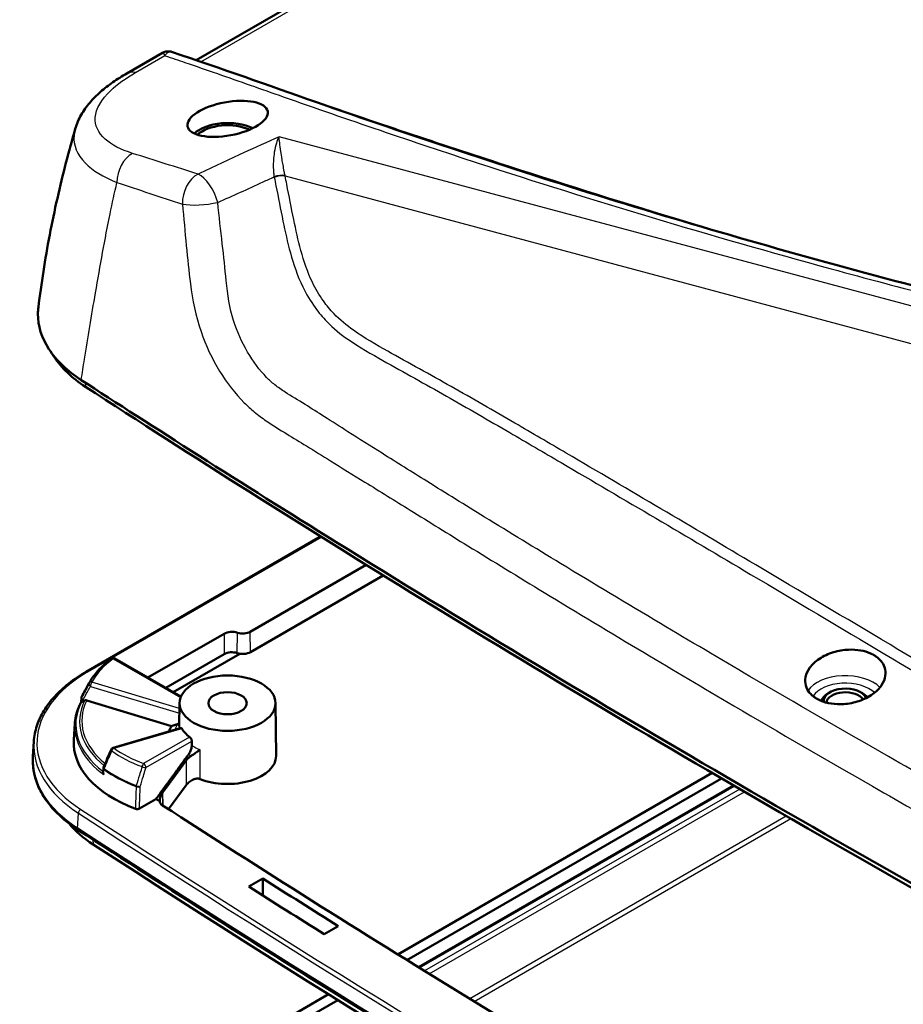
# Model space of a CAD drawing. Units: millimetres. Extents: x 2 to 1680, y 2 to 1186.
# Drawn here: x 949 to 1031, y 269 to 361 of the extents above; entities that cross this region are included whole.
import ezdxf

# ---------------------------------------------------------------- set-up
doc = ezdxf.new("R2010")
doc.units = ezdxf.units.MM
doc.header["$LTSCALE"] = 2
doc.layers.add('Sichtbar (ISO)', color=7, linetype='Continuous', lineweight=50)
doc.layers.add('Sichtbar schmal (ISO)', color=1, linetype='Continuous', lineweight=25)

msp = doc.modelspace()

# ---------------------------------------------------------------- linework, layer by layer
at = {"layer": 'Sichtbar (ISO)'}
for p, q in [((965.4950762, 356.7527046), (1085.2728559, 425.9064379)), ((962.3613353, 357.4325492), (959.0650925, 355.5294625)), ((977.0232434, 312.5626903), (955.2952964, 300.0180542)), ((970.5058378, 303.7255935), (981.2542742, 309.9312061)), ((982.8381987, 308.9513546), (970.5200307, 301.839457)), ((961.0218387, 299.4747489), (968.0758713, 303.5473965)), ((968.0900642, 301.6612601), (962.6623772, 298.5275835)), ((969.5261322, 301.6946078), (963.3515312, 298.1297003)), ((957.9545999, 301.24562), (964.0771215, 297.7107805)), ((955.5825079, 298.9957073), (955.1928483, 298.2807383)), ((1024.2601461, 298.1243976), (1024.0833694, 298.0223355)), ((1027.0885732, 298.1243976), (1027.2653499, 298.0223355)), ((954.8479737, 297.5887034), (954.8237528, 297.1962554)), ((955.3499142, 297.3672949), (963.2152194, 294.9831976)), ((963.9511563, 297.1196226), (963.9277686, 294.9314793)), ((972.8462645, 297.1196226), (972.8986247, 292.2208297)), ((954.2443799, 295.2316875), (954.1458601, 293.6978349)), ((957.7906137, 292.9617867), (964.0936726, 294.8159869)), ((950.4383246, 293.5450843), (950.3484703, 292.1461442)), ((956.8642868, 290.7432205), (956.8845059, 291.0580486)), ((1013.3283917, 290.6290262), (984.18457, 273.8028329)), ((985.0367851, 273.2742388), (1014.2070756, 290.1157138)), ((964.5744458, 289.4939674), (962.9320801, 287.2598228)), ((986.1117529, 272.6086647), (1015.3153957, 289.4693957)), ((961.7618384, 288.2096982), (960.2291624, 287.3248074)), ((970.3645718, 280.0881071), (971.6671956, 280.8401773)), ((978.6575814, 276.4333865), (977.3553284, 275.6815304)), ((977.7634592, 270.0956028), (955.5088177, 257.2468796)), ((956.3927011, 256.7365692), (978.6131603, 269.5655573))]:
    msp.add_line(p, q, dxfattribs=at)
for centre, start, end in [((957.8045999, 300.9858124), 59.999999969, 126.090005041), ((955.147404, 297.5702233), 151.428955834, 176.4683338), ((957.8752787, 292.6739815), 106.392546469, 157.050837022), ((957.183889, 291.0388195), 157.107472347, 176.324992514)]:
    msp.add_arc(centre, 0.3, start, end, dxfattribs=at)
for centre, major_axis, ratio in [((968.4048729, 351.3101784), (-3.7160211, -0.6956315), 0.4107545242), ((968.3987104, 297.1037769), (4.4476388, 0), 0.5773502692), ((968.3987104, 297.1037769), (-1.7761806, 0), 0.5773502692)]:
    msp.add_ellipse(centre, major_axis=major_axis, ratio=ratio, dxfattribs=at)
for centre, major_axis, ratio, start_param, end_param in [((968.3987104, 348.7880104), (3.7, 0), 0.5773502692, 0.8862320149, 2.5623186144), ((968.3987104, 348.7880104), (-3.3398867, 0), 0.5773502692, 4.0510168658, 5.7065316281), ((968.797171, 303.1309539), (-1.0200718, 0), 0.5773502692, 4.1796710721, 5.4977871438), ((969.812924, 304.1256475), (-0.9799282, 0), 0.5773502692, 1.0380784185, 2.3561944902), ((968.797171, 301.2530118), (1, 0), 0.5773502692, 1.0380784185, 2.3561944902), ((969.812924, 302.2477053), (1, 0), 0.5773502692, 4.1796710721, 5.4977871438), ((3796.0363193, -1622.5731863), (-2622.2707112, 2238.762155), 0.7310032642, 0.1528276431, 0.1530812839), ((1025.6743597, 297.1037769), (-2.25, 0), 0.5773502692, 5.4977871438, 6.1189967361), ((1025.6743597, 297.307901), (2, 0), 0.5773502692, 0.2389333445, 3.2058868426), ((1025.6743597, 297.1037769), (1.75, 0), 0.5773502692, 0.3432890826, 3.0861223722), ((1025.6743597, 297.1037769), (2.25, 0), 0.5773502692, 0.4234735725, 0.7853981634), ((968.3987104, 293.9194402), (-5.5012107, 0), 0.5773502692, 5.9416618108, 6.1024131277), ((968.3987104, 295.5524334), (-4.4642198, 0), 0.5773502692, 0.3107614262, 0.6648921465), ((966.8371367, 293.4261135), (-12.7, 0), 0.5773502692, 6.246118924, 7.2715913472), ((2303.7954407, 160.0819079), (-1244.0583366, -1096.6929378), 0.7180137739, 5.3019432837, 5.3031045878), ((966.8371367, 291.7931204), (-16.5, 0), 0.5773502692, 6.246118924, 7.0092051499), ((968.3987104, 292.2047974), (4.5, 0), 0.5773502692, 4.109825954, 6.2893561737), ((968.3987104, 291.8781988), (-9.1881314, 0), 0.5773502692, 0.7636292324, 0.8164827102), ((963.1268085, 288.0179682), (-1.0200718, 0), 0.5773502692, 0.0094695082, 0.7288708892), ((2151.3883553, 900.5763998), (1594.0200718, 0), 0.5773502692, 3.8704635427, 3.9221601834), ((966.8371367, 289.5882439), (-14.5741998, 0), 0.5773502692, 0.4499424686, 0.7260198427), ((2151.3883553, 898.9434067), (1600.5, 0), 0.5773502692, 3.8676124963, 3.9863691377), ((2151.3883553, 896.7385302), (-1598.5741998, 0), 0.5773502692, 0.7260198427, 0.8447764841), ((2151.3883553, 900.5763998), (1594.9799282, 0), 0.5773502692, 3.8798441879, 3.8863333821), ((2151.3883553, 900.5763998), (-1596.8200718, 0), 0.5773502692, 0.7383059054, 0.7447876071)]:
    msp.add_ellipse(centre, major_axis=major_axis, ratio=ratio, start_param=start_param, end_param=end_param, dxfattribs=at)
for points, knots in [([(962.3613353, 357.4325492), (962.4053025, 357.4579336), (962.4540695, 357.4818006), (962.5601755, 357.5227991), (962.6175204, 357.5398697), (962.7371265, 357.563852), (962.7993277, 357.5707113), (962.9230234, 357.5730971), (962.984434, 357.5686377), (963.1013581, 357.5502035), (963.1568389, 357.5362905), (963.2079876, 357.5193763)], [-0.117507526863, -0.117507526863, -0.117507526863, -0.117507526863, -0.112179608634, -0.112179608634, -0.106851690406, -0.106851690406, -0.101523772177, -0.101523772177, -0.096195853949, -0.096195853949, -0.09086793572, -0.09086793572, -0.09086793572, -0.09086793572]), ([(1109.7172917, 319.3193564), (1104.2740431, 320.2431794), (1098.8081224, 321.1714829), (1088.0722118, 323.1251286), (1082.7681648, 324.1449879), (1072.2958352, 326.27102), (1067.1215817, 327.3763064), (1056.8947689, 329.6600708), (1051.8454583, 330.8412528), (1041.8624061, 333.274997), (1036.9262733, 334.5259748), (1027.1751359, 337.0949685), (1022.3651983, 338.4151657), (1012.8737122, 341.1306128), (1008.1899013, 342.5223161), (994.332971, 346.803515), (985.367347, 349.7994726), (972.132361, 354.4292574), (967.9359029, 355.9559195), (963.2079876, 357.5193763)], [0.4759789628, 0.4759789628, 0.4759789628, 0.4759789628, 2.613021856, 2.613021856, 4.7500647493, 4.7500647493, 6.8871076425, 6.8871076425, 9.0241505358, 9.0241505358, 11.1611934291, 11.1611934291, 13.2982363223, 13.2982363223, 15.4352792156, 15.4352792156, 19.7093650021, 19.7093650021, 21.8464078954, 21.8464078954, 21.8464078954, 21.8464078954]), ([(954.2776571, 350.3802025), (954.4081956, 350.8415838), (954.5985453, 351.2740881), (955.0593637, 352.0798124), (955.3299127, 352.4540726), (955.9316951, 353.1594429), (956.2633145, 353.4908192), (956.9793714, 354.1218966), (957.3639644, 354.4215441), (958.1804228, 354.994657), (958.6123118, 355.2680494), (959.0650925, 355.5294625)], [1.14807847798, 1.14807847798, 1.14807847798, 1.14807847798, 1.31570159043, 1.31570159043, 1.48332470289, 1.48332470289, 1.65094781535, 1.65094781535, 1.81857092781, 1.81857092781, 1.98619404027, 1.98619404027, 1.98619404027, 1.98619404027]), ([(954.2776571, 350.3802025), (953.9869819, 349.3528267), (953.6997806, 348.3017291), (953.1424775, 346.1497483), (952.8725783, 345.0488206), (952.3644943, 342.8130836), (952.1267117, 341.6788474), (951.6941171, 339.4115987), (951.4992317, 338.2787023), (951.1514387, 336.0406585), (950.9982719, 334.935566), (950.8614268, 333.847016)], [3.0202169844, 3.0202169844, 3.0202169844, 3.0202169844, 3.3633269516, 3.3633269516, 3.7064369187, 3.7064369187, 4.0495468859, 4.0495468859, 4.392656853, 4.392656853, 4.7357668202, 4.7357668202, 4.7357668202, 4.7357668202]), ([(950.8614256, 333.847016), (950.835516, 333.6409146), (950.8215982, 333.4340865), (950.8100757, 332.1041054), (951.1564669, 330.9900369), (952.5292892, 328.8880678), (953.5442943, 327.9186178), (954.8370269, 327.0785514)], [1.1472644021, 1.1472644021, 1.1472644021, 1.1472644021, 1.2549593923, 1.2549593923, 1.8384897394, 1.8384897394, 2.4225035421, 2.4225035421, 2.4225035421, 2.4225035421]), ([(952.1366656, 329.5207469), (952.1936461, 329.423257), (952.2535973, 329.3262706), (952.9814756, 328.2104394), (953.9650507, 327.2709165), (955.2173364, 326.457134)], [1.72604134075, 1.72604134075, 1.72604134075, 1.72604134075, 1.77960573838, 1.77960573838, 2.34580191044, 2.34580191044, 2.34580191044, 2.34580191044]), ([(1089.1663645, 249.5230756), (1088.564367, 249.8315712), (1087.9421646, 250.1507238), (1062.5165834, 263.21818), (1037.8150368, 276.7262476), (1001.6935074, 297.8228662), (989.9727043, 304.8870608), (969.7311197, 317.4833123), (961.2469673, 322.9131304), (954.8370269, 327.0785514)], [0.816040229, 0.816040229, 0.816040229, 0.816040229, 0.9017921402, 0.9017921402, 4.211516589, 4.211516589, 5.8263458421, 5.8263458421, 7.0511392263, 7.0511392263, 7.0511392263, 7.0511392263]), ([(955.2173364, 326.457134), (974.9672746, 313.6228795), (996.6691141, 300.2136847), (1052.816927, 267.8153595), (1078.6274055, 254.5000262), (1089.5041629, 248.9261963)], [0, 0, 0, 0, 8.9207224482, 8.9207224482, 20.8340066913, 20.8340066913, 20.8340066913, 20.8340066913]), ([(1022.9574575, 297.5672373), (1022.9738275, 297.5570438), (1022.9903661, 297.5469719), (1023.0305196, 297.5230575), (1023.0542937, 297.5093357), (1023.1084601, 297.4790423), (1023.139026, 297.4626111), (1023.2307782, 297.4152169), (1023.2932904, 297.3853832), (1023.6682823, 297.220348), (1024.0162964, 297.1215584), (1024.7558231, 297.0077794), (1025.1418503, 296.9926019), (1026.0138229, 297.0517351), (1026.493558, 297.1473542), (1027.4143477, 297.4587898), (1027.8442763, 297.6762818), (1028.5544548, 298.1874074), (1028.8360128, 298.4719466), (1029.2259014, 299.0589217), (1029.3436373, 299.3539715), (1029.4246444, 299.9161676), (1029.4014463, 300.1797742), (1029.2441778, 300.6452569), (1029.127255, 300.8483141), (1028.8550533, 301.1672914), (1028.7206064, 301.2908015), (1028.5248017, 301.4337748), (1028.4808752, 301.4638997), (1028.4092293, 301.5100488), (1028.3824152, 301.5267005), (1028.3314003, 301.5572399), (1028.3073097, 301.5712062), (1028.2529225, 301.6017367), (1028.2224635, 301.618168), (1028.1326895, 301.6646933), (1028.0721479, 301.6937327), (1027.7329103, 301.8440642), (1027.4257305, 301.9362558), (1026.7420705, 302.0592862), (1026.366351, 302.0834127), (1025.5075926, 302.0470963), (1025.0290885, 301.9646292), (1024.0983044, 301.6793455), (1023.6571985, 301.473714), (1022.9144939, 300.9804204), (1022.61342, 300.701117), (1022.1846477, 300.1193154), (1022.0481444, 299.8245792), (1021.9330124, 299.2580482), (1021.9414305, 298.9902791), (1022.0757272, 298.5123771), (1022.1849624, 298.3017483), (1022.4194443, 298.0060207), (1022.5125121, 297.9089955), (1022.6910152, 297.7532994), (1022.7707408, 297.6917679), (1022.8888454, 297.6109787), (1022.9227704, 297.5888367), (1022.9574575, 297.5672373)], [-2.3618662294, -2.3618662294, -2.3618662294, -2.3618662294, -2.3546782803, -2.3546782803, -2.3445883602, -2.3445883602, -2.3319937622, -2.3319937622, -2.3073657529, -2.3073657529, -2.1881731373, -2.1881731373, -2.0703460729, -2.0703460729, -1.9248153878, -1.9248153878, -1.7734584384, -1.7734584384, -1.6305930978, -1.6305930978, -1.4992364608, -1.4992364608, -1.3807814996, -1.3807814996, -1.2793321332, -1.2793321332, -1.2065003139, -1.2065003139, -1.1862991642, -1.1862991642, -1.1745418766, -1.1745418766, -1.1642966686, -1.1642966686, -1.1517240122, -1.1517240122, -1.127813466, -1.127813466, -1.0212168618, -1.0212168618, -0.9055082605, -0.9055082605, -0.7611946242, -0.7611946242, -0.6100100373, -0.6100100373, -0.4659165334, -0.4659165334, -0.3332706105, -0.3332706105, -0.2131494189, -0.2131494189, -0.1092077479, -0.1092077479, -0.0542767931, -0.0542767931, -0.0152307881, -0.0152307881, 0, 0, 0, 0]), ([(955.5825079, 298.9957073), (955.6717948, 299.1595358), (955.7711693, 299.3209781), (955.9893187, 299.6382896), (956.1080933, 299.7941599), (956.3642247, 300.0996221), (956.5015814, 300.2492149), (956.7940222, 300.5414801), (956.9491064, 300.6841531), (957.2761067, 300.9619789), (957.448023, 301.0971319), (957.6278833, 301.2282402)], [4.23183969128, 4.23183969128, 4.23183969128, 4.23183969128, 4.30484298628, 4.30484298628, 4.37784628127, 4.37784628127, 4.45084957627, 4.45084957627, 4.52385287126, 4.52385287126, 4.59685616626, 4.59685616626, 4.59685616626, 4.59685616626]), ([(950.4383246, 293.5450843), (950.4697663, 294.0345998), (950.5648291, 294.5222507), (950.8783392, 295.4802852), (951.0967109, 295.9506525), (951.6493732, 296.8631159), (951.9836315, 297.3052474), (952.7589268, 298.1524536), (953.199966, 298.5575516), (954.178373, 299.3230485), (954.7157464, 299.6834509), (955.2952964, 300.0180542)], [3.96405720021, 3.96405720021, 3.96405720021, 3.96405720021, 4.11372355624, 4.11372355624, 4.26338991228, 4.26338991228, 4.41305626831, 4.41305626831, 4.56272262435, 4.56272262435, 4.71238898038, 4.71238898038, 4.71238898038, 4.71238898038]), ([(954.8247224, 297.1980585), (954.7567982, 297.0717952), (954.6945096, 296.9442331), (954.5814846, 296.6868793), (954.5307485, 296.5570873), (954.4410811, 296.295681), (954.4021501, 296.1640667), (954.336304, 295.8994651), (954.3093893, 295.7664779), (954.2677323, 295.4996179), (954.2529905, 295.3657453), (954.2443799, 295.2316875)], [2.0550512901, 2.0550512901, 2.0550512901, 2.0550512901, 2.10786665348, 2.10786665348, 2.16068201685, 2.16068201685, 2.21349738022, 2.21349738022, 2.2663127436, 2.2663127436, 2.31912810697, 2.31912810697, 2.31912810697, 2.31912810697]), ([(954.8247223, 297.1980586), (954.8263933, 297.2011656), (954.8299697, 297.2037907), (954.8415326, 297.2079806), (954.8497771, 297.2095073), (954.8605873, 297.2102487)], [-0.037231708365, -0.037231708365, -0.037231708365, -0.037231708365, -0.029293814503, -0.029293814503, -0.020984977498, -0.020984977498, -0.020984977498, -0.020984977498]), ([(954.8605873, 297.2102487), (954.8664307, 297.2106495), (954.872981, 297.2116765), (954.9101733, 297.2202073), (954.9508055, 297.2376787), (954.9984063, 297.2642684)], [-0.027250384481, -0.027250384481, -0.027250384481, -0.027250384481, -0.021953336582, -0.021953336582, 0, 0, 0, 0]), ([(955.1630492, 297.3561985), (955.1862904, 297.3688999), (955.2168836, 297.3777619), (955.2765124, 297.3823297), (955.3162234, 297.3775071), (955.3499142, 297.3672949)], [0.023075398926, 0.023075398926, 0.023075398926, 0.023075398926, 0.033453009666, 0.033453009666, 0.044868548085, 0.044868548085, 0.044868548085, 0.044868548085]), ([(963.930777, 295.2493329), (963.9138468, 295.2356507), (963.8963903, 295.2232135), (963.8403485, 295.1887601), (963.7948915, 295.1675676), (963.745979, 295.1520457)], [0.363285991316, 0.363285991316, 0.363285991316, 0.363285991316, 0.371683811298, 0.371683811298, 0.389925092888, 0.389925092888, 0.389925092888, 0.389925092888]), ([(964.093684, 294.8159312), (964.0996216, 294.8176266), (964.1064646, 294.8157551), (964.1246284, 294.8016375), (964.1366387, 294.7853018), (964.1483222, 294.7643009)], [0.026055493454, 0.026055493454, 0.026055493454, 0.026055493454, 0.034081585605, 0.034081585605, 0.045538710662, 0.045538710662, 0.045538710662, 0.045538710662]), ([(964.8854438, 293.9622325), (964.885509, 293.9621845), (964.8855741, 293.9621365), (964.9089912, 293.9448611), (964.9342744, 293.9205278), (964.9814056, 293.8623135), (965.0032314, 293.8284206), (965.0377903, 293.7613486), (965.0528534, 293.7237277), (965.0724818, 293.6508738), (965.0772754, 293.6155952), (965.077277, 293.5852364)], [0.136210093911, 0.136210093911, 0.136210093911, 0.136210093911, 0.136241772143, 0.136241772143, 0.147595608514, 0.147595608514, 0.158949444886, 0.158949444886, 0.170242774701, 0.170242774701, 0.181260866016, 0.181260866016, 0.181260866016, 0.181260866016]), ([(965.0771163, 293.1876329), (965.0770763, 293.0875801), (965.0574507, 292.9600719), (964.9927248, 292.7371172), (964.935209, 292.6024861), (964.8443454, 292.4433834), (964.8092219, 292.3885446), (964.7713132, 292.3365795)], [0.297209291872, 0.297209291872, 0.297209291872, 0.297209291872, 0.333353625684, 0.333353625684, 0.370399038055, 0.370399038055, 0.388320320697, 0.388320320697, 0.388320320697, 0.388320320697]), ([(965.0026173, 292.1997438), (965.0796911, 292.2505853), (965.1556721, 292.3013271), (965.3640495, 292.4420706), (965.4918327, 292.5304136), (965.698533, 292.6739728), (965.7843835, 292.7338124), (965.8630996, 292.7876988), (965.8639148, 292.7882567), (965.8647292, 292.788814)], [-0.1215822822, -0.1215822822, -0.1215822822, -0.1215822822, -0.09357918537, -0.09357918537, -0.04161090932, -0.04161090932, 0, 0, 0.0004358381, 0.0004358381, 0.0004358381, 0.0004358381]), ([(950.3371367, 291.7931204), (950.3371367, 291.3152691), (950.3974203, 290.8374627), (950.636184, 289.8947877), (950.8145999, 289.4299561), (951.2835093, 288.5240885), (951.5739608, 288.0830277), (952.2589669, 287.2333023), (952.653517, 286.8246113), (953.5375725, 286.0469451), (954.0270835, 285.6779617), (954.5588528, 285.3321341)], [2.35619449019, 2.35619449019, 2.35619449019, 2.35619449019, 2.50139845873, 2.50139845873, 2.64660242726, 2.64660242726, 2.7918063958, 2.7918063958, 2.93701036433, 2.93701036433, 3.08221433287, 3.08221433287, 3.08221433287, 3.08221433287]), ([(965.0026173, 292.1997438), (964.9654767, 292.1752441), (964.9292613, 292.1490737), (964.7666079, 292.0214107), (964.6524756, 291.902292), (964.5572979, 291.7727947)], [0.095965534311, 0.095965534311, 0.095965534311, 0.095965534311, 0.109303090313, 0.109303090313, 0.157735850627, 0.157735850627, 0.157735850627, 0.157735850627]), ([(956.8642851, 290.7432209), (956.8618197, 290.7048867), (956.864566, 290.6651654), (956.8801036, 290.5758095), (956.8956244, 290.5256523), (956.9169626, 290.4769818), (956.9174199, 290.4759458), (956.9178798, 290.4749107)], [-0.02785692793, -0.02785692793, -0.02785692793, -0.02785692793, -0.015636560841, -0.015636560841, 0, 0, 0.000340448725, 0.000340448725, 0.000340448725, 0.000340448725]), ([(964.5744458, 289.4939674), (964.6543589, 289.602675), (964.7550923, 289.7121158), (964.9807956, 289.8991963), (965.1057971, 289.9767997), (965.3269542, 290.0701367), (965.4371785, 290.1004582), (965.6529398, 290.115579), (965.7585033, 290.0999468), (965.8483085, 290.0642795)], [0.37297249251, 0.37297249251, 0.37297249251, 0.37297249251, 0.41393614017, 0.41393614017, 0.45489978782, 0.45489978782, 0.48760040398, 0.48760040398, 0.52030102014, 0.52030102014, 0.52030102014, 0.52030102014]), ([(962.3837738, 288.8156259), (962.2991359, 288.6950398), (962.2262091, 288.5581008), (962.1295363, 288.2811744), (962.1049712, 288.1411259), (962.1067825, 288.0123913)], [0.319498620641, 0.319498620641, 0.319498620641, 0.319498620641, 0.363776605082, 0.363776605082, 0.407313843664, 0.407313843664, 0.407313843664, 0.407313843664]), ([(962.4025538, 288.8416619), (962.3993579, 288.8373136), (962.3961831, 288.832953), (962.3899236, 288.8242738), (962.3868383, 288.8199555), (962.3837738, 288.8156259)], [0, 0, 0, 0, 0.001638469315, 0.001638469315, 0.0032522958678, 0.0032522958678, 0.0032522958678, 0.0032522958678]), ([(960.2291624, 287.3248074), (960.2014712, 287.3088198), (960.1686352, 287.2961064), (960.0964107, 287.2786794), (960.0577179, 287.274123), (959.9891391, 287.2738757), (959.9598098, 287.276276), (959.9033163, 287.2859382), (959.8764612, 287.2931462), (959.8518604, 287.3025003)], [0, 0, 0, 0, 0.011748415036, 0.011748415036, 0.023483806901, 0.023483806901, 0.032323224041, 0.032323224041, 0.041160632539, 0.041160632539, 0.041160632539, 0.041160632539]), ([(1088.8812174, 207.7810263), (1079.405354, 212.6379485), (1070.0293698, 217.5598591), (1051.4824474, 227.5308839), (1042.3115093, 232.5799981), (1024.1798516, 242.8025857), (1015.219132, 247.9760592), (997.5129654, 258.4444508), (988.7675184, 263.7393689), (971.4968295, 274.4476673), (962.9715877, 279.8610475), (954.5588528, 285.3321341)], [3.08221433287, 3.08221433287, 3.08221433287, 3.08221433287, 3.10596566116, 3.10596566116, 3.12971698944, 3.12971698944, 3.15346831773, 3.15346831773, 3.17721964602, 3.17721964602, 3.20097097431, 3.20097097431, 3.20097097431, 3.20097097431])]:
    msp.add_open_spline(points, degree=3, knots=knots, dxfattribs=at)
for points, weights in [([(954.9984063, 297.2642684), (955.0813398, 297.3105949), (955.1630492, 297.3561985)], [1.00011828146, 1.00012092352, 1.00006622434]), ([(963.745979, 295.1520457), (963.495689, 295.0726189), (963.2152194, 294.9831976)], [833.370129421, 794.221029891, 754.41258675]), ([(962.4025538, 288.8416619), (963.7167226, 290.6293491), (964.5572979, 291.7727947)], [555.265954434, 711.116335342, 866.715078016])]:
    msp.add_rational_spline(points, weights, degree=2, dxfattribs=at)
for points in [[(965.077277, 293.5852364), (965.0771959, 293.386533), (965.0771163, 293.1876329)], [(971.6666251, 279.2630112), (971.6669103, 280.0515985), (971.6671956, 280.8401773)]]:
    msp.add_open_spline(points, degree=2, dxfattribs=at)
msp.add_rational_spline([(964.7713132, 292.3365795), (964.3111602, 291.7058033), (962.9085314, 289.7824601), (961.7618384, 288.2096982)], [911.578661999, 809.171390969, 602.678028787, 498.612100524], degree=2, knots=[1109.0799274123, 1109.0799274123, 1109.0799274123, 1115.7096217301, 1122.2859228211, 1122.2859228211, 1122.2859228211], dxfattribs=at)
at = {"layer": 'Sichtbar schmal (ISO)'}
for p, q in [((965.9165578, 356.6092957), (1086.320243, 426.1243958)), ((959.8575608, 355.6002429), (962.5839358, 357.1743163)), ((1091.1902352, 318.032204), (973.1710613, 349.6553463)), ((973.7371407, 346.0128084), (1087.2225813, 315.6044762)), ((955.214317, 326.8334771), (955.2173364, 326.457134)), ((955.4452964, 300.0031956), (977.107676, 312.5099763)), ((968.0758713, 303.5473965), (968.0900642, 301.6612601)), ((969.3050475, 301.7503586), (969.3152415, 303.6382833)), ((970.5200307, 301.839457), (970.5058378, 303.7255935)), ((957.8045999, 301.2307614), (964.0447442, 297.6280124)), ((963.9456035, 296.6001064), (955.8265196, 299.061128)), ((955.6870723, 298.6649677), (963.9409325, 296.1630933)), ((954.9984063, 297.2642684), (955.0079567, 297.4190121)), ((957.8752787, 292.9189304), (964.1483222, 294.7643009)), ((964.8854438, 293.9622325), (960.6197181, 291.4994146)), ((960.8318421, 291.1341334), (965.077277, 293.5852364)), ((965.8483085, 290.0642795), (965.8647292, 292.788814)), ((964.5572979, 291.7727947), (964.5744458, 289.4939674)), ((962.3837738, 288.8156259), (962.3930967, 287.6081396)), ((962.4119275, 287.5959642), (962.4025538, 288.8416619)), ((986.1965976, 272.5561886), (1015.4028712, 289.4184385)), ((1015.8964114, 289.1310846), (986.6752992, 272.2602676)), ((987.0816399, 272.0092828), (1016.3153419, 288.8873686)), ((954.4980615, 285.4686382), (954.5653028, 286.903967)), ((1020.2005427, 286.6357488), (990.8503233, 269.6903918)), ((991.2582757, 269.4403375), (1020.6210814, 286.3929612)), ((955.9161402, 284.4505779), (955.9382187, 284.0019247))]:
    msp.add_line(p, q, dxfattribs=at)
for centre, major_axis, ratio, start_param, end_param in [((960.3150925, 353.364399), (-1.25, 2.1650635), 0.5773502692, 5.7595865316, 6.2831853072), ((960.0529968, 345.8668548), (0.752512, 2.3840566), 0.7359133785, 0.6472039109, 1.9910480014), ((966.1230835, 343.9567023), (-0.7477551, -2.3855528), 0.7346993141, 3.7873298801, 5.1643874568), ((966.1230835, 343.9567023), (1.0546643, -2.2666458), 0.4597617589, 1.1873224129, 2.6639159629), ((973.1523357, 345.7872391), (-0.7866284, -0.1456565), 0.3192202764, 3.8354822642, 5.2346270427), ((973.164354, 345.7254513), (-0.7838675, -0.1598493), 0.3294708972, 3.8283332369, 5.2286855871), ((966.1230835, 343.9567023), (-2.4906521, -0.215991), 0.2424287088, 0.6803053899, 2.1277552469), ((966.8371367, 297.1003481), (-11.5224851, 0), 0.5773502692, 5.6133199579, 5.9839988875), ((957.8045999, 300.9858124), (-0.1767166, 0.2424278), 0.6400559767, 5.4329480599, 6.2831853058), ((957.8045999, 300.9858124), (0.15, 0.2598076), 0.5773502688, 0, 0.7853981637), ((966.8371367, 293.4261135), (-16.1104951, 0), 0.5773502692, 5.4977871438, 7.0092051499), ((955.4452964, 299.7582466), (-0.15, 0.2598076), 0.5773502692, 5.4977871438, 6.2831853072), ((1025.6743597, 297.5084626), (-3.7043254, 0), 0.5773502692, 3.6620878072, 5.9152191851), ((955.8265196, 298.816179), (-0.2633544, 0.1436817), 0.6745225287, 0.0055038319, 1.4033733473), ((955.8265196, 298.816179), (-0.2646059, 0.1413637), 0.7802250285, 5.1073187171, 6.2766893159), ((966.8371367, 296.9511084), (-11.7986365, 0), 0.5773502692, 5.9783364329, 5.9839988875), ((955.8265196, 298.816179), (0.0870247, 0.2871005), 0.3795419417, 0.6739083764, 2.235978057), ((1025.6743597, 297.1037769), (-3.2043444, 0), 0.5773502692, 3.6981771144, 5.9182903887), ((966.8371367, 295.1269354), (-12.50833, 0), 0.5773502692, 5.9905462219, 6.9313794656), ((966.8371367, 295.4000857), (-12.1557991, 0), 0.5773502692, 6.0007223559, 6.9067841046), ((966.8371367, 295.467355), (-11.9492927, 0), 0.5773502692, 6.0041832639, 6.8949716055), ((955.147404, 297.5702233), (-0.2634674, 0.1434744), 0.6744499179, 0, 1.4028425805), ((955.147404, 297.5702233), (-0.2994303, 0.0184801), 0.5898456403, 0, 1.1230969508), ((966.8371367, 294.9620754), (-12.6014125, 0), 0.5773502692, 6.246118924, 6.9478001877), ((968.3987104, 294.2468877), (-4.9097702, 0), 0.5773502692, 5.9581752078, 6.1394278452), ((968.3987104, 294.9155502), (-4.471027, 0), 0.5773502692, 6.2770144406, 6.3398835906), ((966.8371367, 293.1939842), (-16.4100839, 0), 0.5773502692, 6.246118924, 7.0092051499), ((957.8752787, 292.6739815), (-0.2762554, 0.1169743), 0.3870324022, 0, 0.8586996109), ((957.8752787, 292.6739815), (0.1743931, 0.2441046), 0.6350475995, 0.8441476445, 2.0135182433), ((966.8371367, 296.9511084), (11.7986365, 0), 0.5773502692, 3.821276794, 4.1424388347), ((957.8752787, 292.6739815), (-0.084665, 0.2878052), 0.370681692, 5.612356249, 6.2831853072), ((966.8371367, 297.1003481), (-11.5224851, 0), 0.5773502692, 0.6796841404, 1.0008461811), ((968.3987104, 294.2468877), (4.9097702, 0), 0.5773502692, 3.8810831384, 3.9485471712), ((968.3987104, 294.9155502), (-4.471027, 0), 0.5773502692, 0.7333813348, 0.9682333004), ((960.6197181, 291.2544657), (-0.1041083, -0.2813565), 0.4405734518, 3.8401740358, 5.0095446347), ((960.6197181, 291.2544657), (-0.15, 0.2598076), 0.5773502684, 3.9357174639, 5.4977871445), ((957.183889, 291.0388195), (-0.2993831, 0.0192291), 0.5623882726, 0, 0.7015640185), ((957.183889, 291.0388195), (-0.2763708, 0.1167011), 0.3876984653, 0, 0.8453128846), ((957.183889, 291.0388195), (0.1777519, 0.2416698), 0.6422615008, 2.0223500789, 2.3714159214), ((966.8371367, 295.426461), (12.5716054, 0), 0.5773502692, 3.8070953735, 4.1303736137), ((966.8371367, 295.5093506), (-12.548168, 0), 0.5773502692, 0.6655027199, 0.98878096), ((960.6197181, 291.2544657), (0.2872899, -0.0863973), 0.2960204089, 4.2582714313, 5.6275133964), ((960.0911037, 289.4949302), (-0.1065474, -0.2804419), 0.4488351988, 5.0134061916, 5.362472042), ((960.0911037, 289.4949302), (0.2998043, -0.0108329), 0.5417121092, 4.150543797, 5.5177814798), ((960.0911037, 289.4949301), (-0.2873365, 0.0862423), 0.2966600203, 1.1054437923, 2.485760877), ((954.7893422, 287.0059804), (0.1635555, 0.2514947), 0.6105947095, 0.8169035391, 2.3353399883), ((2151.3883553, 900.3442705), (1600.4100839, 0), 0.5773502692, 3.8676124963, 3.9863691377), ((2151.3883553, 900.5763998), (-1600.1104951, 0), 0.5773502692, 0.7260198427, 0.8447764841), ((954.7224084, 285.5836288), (-0.1635555, -0.2514947), 0.6105947095, 5.5292925195, 6.2831853072)]:
    msp.add_ellipse(centre, major_axis=major_axis, ratio=ratio, start_param=start_param, end_param=end_param, dxfattribs=at)
for points, knots in [([(962.3612824, 357.4326599), (962.3866275, 357.4475632), (962.4200045, 357.4275186), (962.4961198, 357.3342637), (962.5379344, 357.2649964), (962.5839358, 357.1743163)], [0.11750752686, 0.11750752686, 0.11750752686, 0.11750752686, 0.17591989692, 0.17591989692, 0.22960983277, 0.22960983277, 0.22960983277, 0.22960983277]), ([(962.5839358, 357.1743163), (962.6547469, 357.2821168), (962.7306614, 357.3686297), (962.919304, 357.5153626), (963.0344235, 357.5541332), (963.1720018, 357.5298596), (963.1899483, 357.5253692), (963.2079437, 357.519456)], [-0.22960983277, -0.22960983277, -0.22960983277, -0.22960983277, -0.17591989692, -0.17591989692, -0.10192377916, -0.10192377916, -0.09086793572, -0.09086793572, -0.09086793572, -0.09086793572]), ([(962.5839358, 357.1743163), (962.5913825, 357.1718045), (962.5988293, 357.1692927), (963.2216939, 356.959214), (963.8418268, 356.7541028), (965.4583534, 356.1999386), (966.458464, 355.8528339), (969.4916097, 354.7907632), (971.5211938, 354.0740298), (979.51036, 351.2691548), (985.5177621, 349.2052538), (1002.2202339, 343.7525733), (1013.119766, 340.471815), (1024.3758168, 337.3945729), (1030.8122973, 335.6349318), (1037.3628708, 333.9406722), (1051.5266303, 330.4545758), (1059.1775989, 328.6851742), (1074.4274231, 325.3979965), (1082.013104, 323.8718902), (1093.5856539, 321.7245941), (1097.469653, 321.034516), (1103.2151529, 320.0448055), (1105.0593975, 319.7332047), (1107.320595, 319.3495831), (1107.7385555, 319.2782604), (1108.1565835, 319.2069845)], [-21.7484124773, -21.7484124773, -21.7484124773, -21.7484124773, -21.7448638027, -21.7448638027, -21.4516006189, -21.4516006189, -20.9695706928, -20.9695706928, -19.9844415933, -19.9844415933, -17.1009752538, -17.1009752538, -12.1250833384, -12.1250833384, -12.1250833384, -9.2797486899, -9.2797486899, -6.0625416692, -6.0625416692, -2.9839486293, -2.9839486293, -1.4501111239, -1.4501111239, -0.7290810879, -0.7290810879, -0.5653551178, -0.5653551178, -0.5653551178, -0.5653551178]), ([(959.5954651, 348.1026987), (958.5232626, 348.4411324), (957.6488042, 348.8871785), (956.4038346, 350.0068196), (956.0798505, 350.6959776), (956.1979685, 352.2416491), (956.6915587, 353.1041072), (958.1741779, 354.5158586), (958.9495545, 355.0760053), (959.8575608, 355.6002429)], [0, 0, 0, 0, 0.4981776804, 0.4981776804, 1.0335079463, 1.0335079463, 1.6009596205, 1.6009596205, 1.9861940403, 1.9861940403, 1.9861940403, 1.9861940403]), ([(1021.4526888, 338.6886342), (1017.5836133, 339.790673), (1013.7558383, 340.9159615), (1004.4227795, 343.7368407), (998.9632618, 345.4574781), (987.4281512, 349.2110469), (981.3751345, 351.2558874), (973.7369787, 353.8889005), (972.1063648, 354.4537194), (970.1491178, 355.1361483), (969.8184079, 355.2516632), (969.487799, 355.3672299)], [5.2069465958, 5.2069465958, 5.2069465958, 5.2069465958, 6.9406171697, 6.9406171697, 9.4756603466, 9.4756603466, 12.3617767311, 12.3617767311, 13.1470759408, 13.1470759408, 13.3068835955, 13.3068835955, 13.3068835955, 13.3068835955]), ([(954.2786934, 350.3802698), (954.2213131, 350.1792559), (954.1841179, 349.979552), (954.0900262, 348.8590933), (954.4578846, 347.9856618), (955.8912848, 346.5132579), (956.902452, 345.898417), (958.1441821, 345.3997798)], [-1.148078478, -1.148078478, -1.148078478, -1.148078478, -1.0335079463, -1.0335079463, -0.4981776804, -0.4981776804, 0, 0, 0, 0]), ([(973.1710613, 349.6553463), (972.0712526, 349.1533239), (970.9723688, 348.6508817), (968.469283, 347.4971394), (967.0674242, 346.8448337), (965.6655517, 346.1925462)], [-0.92814087691, -0.92814087691, -0.92814087691, -0.92814087691, -0.52233900805, -0.52233900805, 0, 0, 0, 0]), ([(973.1710613, 349.6553463), (973.0821973, 349.487683), (972.9992512, 349.2831885), (972.8500398, 348.8005597), (972.7850246, 348.521011), (972.6971368, 347.9702183), (972.6686031, 347.714745), (972.6426504, 347.2755332), (972.6378033, 347.098114), (972.6410255, 346.7129715), (972.651328, 346.5046884), (972.6838065, 346.1743733), (972.7000318, 346.0502335), (972.7196502, 345.9322189)], [-0.0009736163, -0.0009736163, -0.0009736163, -0.0009736163, 0.13007056542, 0.13007056542, 0.26823937242, 0.26823937242, 0.37452307011, 0.37452307011, 0.44270201258, 0.44270201258, 0.52230284907, 0.52230284907, 0.57205337188, 0.57205337188, 0.57205337188, 0.57205337188]), ([(973.7273316, 346.059806), (973.7039336, 346.1773367), (973.6800532, 346.3004963), (973.6182931, 346.6270643), (973.5810453, 346.8319005), (973.514843, 347.2089996), (973.4854163, 347.3820459), (973.4149628, 347.8089776), (973.3762906, 348.0559085), (973.2975227, 348.5855788), (973.2611132, 348.8523152), (973.2047056, 349.309029), (973.184241, 349.5005143), (973.1710613, 349.6553463)], [-0.57205337188, -0.57205337188, -0.57205337188, -0.57205337188, -0.52230284907, -0.52230284907, -0.44270201258, -0.44270201258, -0.37452307011, -0.37452307011, -0.26823937242, -0.26823937242, -0.13007056542, -0.13007056542, 0.0009736163, 0.0009736163, 0.0009736163, 0.0009736163]), ([(954.8370269, 327.0785514), (954.9295424, 327.7177722), (955.0275398, 328.3644425), (955.4392547, 330.994439), (955.7915877, 333.0654977), (956.1557312, 335.1670566), (956.5896759, 337.6714546), (957.0319706, 340.1801779), (957.7113762, 343.4988384), (957.9228154, 344.4636638), (958.1441821, 345.3997798)], [-4.7375513359, -4.7375513359, -4.7375513359, -4.7375513359, -4.5175328579, -4.5175328579, -3.8553715816, -3.8553715816, -3.8553715816, -3.0662833166, -3.0662833166, -2.7286085093, -2.7286085093, -2.7286085093, -2.7286085093]), ([(967.4841088, 343.5583263), (968.8932709, 344.1753697), (970.294661, 344.8110273), (972.0362764, 345.6146655), (972.3778365, 345.7730646), (972.7196502, 345.9322189)], [0, 0, 0, 0, 0.52233900805, 0.52233900805, 0.64975817776, 0.64975817776, 0.64975817776, 0.64975817776]), ([(972.7196502, 345.9322189), (972.7215494, 345.9220037), (972.7234937, 345.9118056), (972.7274727, 345.8914449), (972.7295073, 345.8812822), (972.7315869, 345.8711377)], [0, 0, 0, 0, 0.0033272375764, 0.0033272375764, 0.0066544751527, 0.0066544751527, 0.0066544751527, 0.0066544751527]), ([(972.7315869, 345.8711377), (972.7841539, 345.6147128), (972.8358435, 345.3578941), (973.1030397, 344.0166551), (973.310623, 342.9268872), (973.7385026, 340.8593879), (973.9507731, 339.8840112), (974.5078454, 337.8472411), (974.8657646, 336.7725054), (975.7002742, 335.0542933), (976.0855982, 334.4011919), (976.8549921, 333.3344329), (977.2202115, 332.9001899), (978.2338881, 331.850976), (978.9016017, 331.3203798), (980.6673063, 330.0945366), (981.7450673, 329.4948381), (984.7843507, 327.7795964), (986.7320159, 326.7080495), (990.6448236, 324.4838541), (992.60507, 323.3482337), (996.1528329, 321.2826463), (997.7403666, 320.3536225), (1005.1821949, 315.9886336), (1011.0382391, 312.5273354), (1021.0433678, 306.5956772), (1025.192931, 304.1292088), (1033.2431469, 299.3325979), (1037.1438488, 297.0030642), (1044.0447469, 292.870537), (1047.0449887, 291.0701854), (1052.1134882, 288.0198395), (1054.1818259, 286.7727761), (1058.2713432, 284.3000959), (1060.2925443, 283.074921), (1063.9632997, 280.8340161), (1065.6136092, 279.8214829), (1068.4651453, 278.0474346), (1069.6672339, 277.2901442), (1071.8242253, 275.909928), (1072.7789466, 275.2911771), (1074.5836431, 274.1255728), (1075.4332563, 273.5762246), (1077.0428392, 272.5992571), (1077.801738, 272.1615051), (1079.0371357, 271.6110956), (1079.5052448, 271.4409566), (1079.9678252, 271.3350926)], [-21.8780928225, -21.8780928225, -21.8780928225, -21.8780928225, -21.7939896092, -21.7939896092, -21.4395415844, -21.4395415844, -21.1308758737, -21.1308758737, -20.8126436753, -20.8126436753, -20.6099044294, -20.6099044294, -20.4506862937, -20.4506862937, -20.182522187, -20.182522187, -19.7257536251, -19.7257536251, -18.8810880391, -18.8810880391, -18.036422453, -18.036422453, -17.3529253114, -17.3529253114, -14.8327867649, -14.8327867649, -13.0468174785, -13.0468174785, -11.3677972979, -11.3677972979, -10.0762433129, -10.0762433129, -9.1857982983, -9.1857982983, -8.3154204656, -8.3154204656, -7.6045071108, -7.6045071108, -7.085455096, -7.085455096, -6.6735648346, -6.6735648346, -6.309037828, -6.309037828, -5.9911562214, -5.9911562214, -5.8016214285, -5.8016214285, -5.8016214285, -5.8016214285]), ([(973.7371407, 346.0128084), (973.7354359, 346.0206135), (973.733766, 346.0284328), (973.7304963, 346.0440989), (973.7288964, 346.0519458), (973.7273316, 346.059806)], [-0.0066544751527, -0.0066544751527, -0.0066544751527, -0.0066544751527, -0.0033272375764, -0.0033272375764, 0, 0, 0, 0]), ([(1080.1100034, 272.3087982), (1079.7341854, 272.405947), (1079.3508391, 272.5466795), (1078.2290003, 273.0396834), (1077.4877065, 273.4617382), (1075.9028834, 274.4214323), (1075.0585145, 274.9694917), (1073.2605178, 276.13668), (1072.3068752, 276.7587298), (1070.1500093, 278.1461295), (1068.9464544, 278.9071748), (1066.0928754, 280.6870466), (1064.4426239, 281.7012642), (1060.7713595, 283.9454326), (1058.7500996, 285.1715646), (1054.6606609, 287.6458186), (1052.5924573, 288.893476), (1047.5241239, 291.9451642), (1044.5238289, 293.7461026), (1037.6227492, 297.8796991), (1033.7218217, 300.2096626), (1025.6709896, 305.0069805), (1021.5210478, 307.4737288), (1011.5145503, 313.4059102), (1005.6577931, 316.8673888), (998.2111692, 321.2317745), (996.6223307, 322.1606327), (993.0695806, 324.2255747), (991.1055609, 325.3610371), (987.1762085, 327.5822604), (985.2106032, 328.6503009), (982.1833037, 330.3529826), (981.1176623, 330.9536282), (979.4488931, 332.1376898), (978.8360467, 332.6371914), (977.9205554, 333.5975637), (977.5939289, 333.990568), (976.907414, 334.9527371), (976.5644775, 335.5398894), (975.8111384, 337.1040986), (975.4748261, 338.1039982), (974.939662, 340.0533125), (974.7314301, 341.0090392), (974.3125768, 343.0542146), (974.1086031, 344.1436242), (973.8418267, 345.4943018), (973.7900291, 345.7534548), (973.7371407, 346.0128084)], [5.8257317203, 5.8257317203, 5.8257317203, 5.8257317203, 5.9911562214, 5.9911562214, 6.309037828, 6.309037828, 6.6735648346, 6.6735648346, 7.085455096, 7.085455096, 7.6045071108, 7.6045071108, 8.3154204656, 8.3154204656, 9.1857982983, 9.1857982983, 10.0762433129, 10.0762433129, 11.3677972979, 11.3677972979, 13.0468174785, 13.0468174785, 14.8327867649, 14.8327867649, 17.3529253114, 17.3529253114, 18.036422453, 18.036422453, 18.8810880391, 18.8810880391, 19.7257536251, 19.7257536251, 20.182522187, 20.182522187, 20.4506862937, 20.4506862937, 20.6099044294, 20.6099044294, 20.8126436753, 20.8126436753, 21.1308758737, 21.1308758737, 21.4395415844, 21.4395415844, 21.7939896092, 21.7939896092, 21.8780928225, 21.8780928225, 21.8780928225, 21.8780928225]), ([(1078.4390566, 268.2503304), (1077.9079371, 267.8874467), (1077.2877585, 267.656152), (1075.9469152, 267.4812022), (1075.2293324, 267.526545), (1073.9251302, 267.8594167), (1073.3473919, 268.1017974), (1072.4440711, 268.5720652), (1072.151609, 268.7346248), (1071.0065276, 269.3715232), (1070.0881884, 269.8635512), (1067.3687929, 271.32067), (1065.5430942, 272.2907903), (1061.9397854, 274.2227345), (1060.1557393, 275.1860403), (1054.4256425, 278.2946594), (1050.510828, 280.4433793), (1040.9225918, 285.7614952), (1035.2768957, 288.9426699), (1025.3677065, 294.6145609), (1021.0860424, 297.0951224), (1014.0512961, 301.2207657), (1011.2828171, 302.857381), (1005.4276627, 306.3466513), (1002.3440501, 308.2009556), (996.9163074, 311.4951931), (994.5657038, 312.9320058), (990.4373758, 315.474064), (988.6553129, 316.5775601), (985.490911, 318.5491416), (984.1037706, 319.4152625), (981.6628107, 320.9501482), (980.6071111, 321.6189515), (978.8285866, 322.7524543), (978.1022196, 323.2171457), (976.7778407, 324.0596997), (976.1848859, 324.4396257), (974.9606463, 325.2083902), (974.3196472, 325.5810954), (973.3989877, 326.1730556), (973.0791961, 326.3971419), (972.5136271, 326.852502), (972.2632834, 327.0794608), (971.3662762, 327.9936186), (970.7767242, 328.7961552), (969.7358844, 330.5833596), (969.2873138, 331.5729669), (968.5853958, 333.7555137), (968.4031976, 334.9587459), (968.1650932, 337.3961778), (968.0495313, 338.5626884), (967.768058, 340.9826897), (967.6252502, 342.2568756), (967.4841088, 343.5583263)], [-17.4302376944, -17.4302376944, -17.4302376944, -17.4302376944, -17.0516870694, -17.0516870694, -16.6844738623, -16.6844738623, -16.394558606, -16.394558606, -16.2627930649, -16.2627930649, -15.8999281066, -15.8999281066, -15.1716720357, -15.1716720357, -14.4434159649, -14.4434159649, -12.8253343534, -12.8253343534, -10.4602622356, -10.4602622356, -8.6409759911, -8.6409759911, -7.4523273434, -7.4523273434, -6.1163776107, -6.1163776107, -5.0887239702, -5.0887239702, -4.3036779756, -4.3036779756, -3.6888828296, -3.6888828296, -3.2159634866, -3.2159634866, -2.8870595543, -2.8870595543, -2.6160629409, -2.6160629409, -2.3323440857, -2.3323440857, -2.1666742247, -2.1666742247, -2.0213078563, -2.0213078563, -1.623387933, -1.623387933, -1.2171228493, -1.2171228493, -0.7619449248, -0.7619449248, -0.3995610584, -0.3995610584, 0, 0, 0, 0]), ([(964.2198363, 343.408983), (964.3377543, 342.1127022), (964.4505045, 340.8184959), (964.6884258, 338.3501512), (964.800322, 337.1778859), (965.150258, 334.5227141), (965.4484185, 333.0228726), (966.3877064, 330.2815925), (966.971444, 329.0370009), (968.3372522, 326.8037379), (969.1144329, 325.8110525), (970.2517972, 324.6739539), (970.5635494, 324.3911184), (971.2405722, 323.8300869), (971.6071096, 323.5582467), (972.6076186, 322.8695472), (973.2451273, 322.4806663), (974.4910704, 321.7112051), (975.1004538, 321.3371222), (976.4506383, 320.5085521), (977.1916074, 320.0528215), (978.9997199, 318.9374726), (980.0676291, 318.2760304), (982.527581, 316.7499208), (983.9207646, 315.8841217), (987.099902, 313.912708), (988.8877697, 312.8068253), (993.0278712, 310.2578525), (995.3837499, 308.8160043), (1000.8223365, 305.5099033), (1003.911039, 303.6485222), (1009.775192, 300.1461487), (1012.5476316, 298.5034621), (1019.5920017, 294.362883), (1023.879117, 291.8736985), (1033.798778, 286.1821015), (1039.4491527, 282.989977), (1049.0374023, 277.6498204), (1052.9526117, 275.4926969), (1058.6577229, 272.3608723), (1060.4324024, 271.3892313), (1063.9887003, 269.4308475), (1065.7700954, 268.4401347), (1068.4442376, 266.9478121), (1069.3342924, 266.4472358), (1070.5502931, 265.7927758), (1070.8745964, 265.6225385), (1071.9134716, 265.1119541), (1072.6305621, 264.8176596), (1074.2277363, 264.3868232), (1075.0987202, 264.3066834), (1076.8522236, 264.5056201), (1077.7111382, 264.848495), (1079.2988101, 266.0906163), (1079.9561352, 267.0930909), (1080.6688657, 269.2339395), (1080.8270413, 270.2785518), (1081.0717334, 272.3383008), (1081.1704296, 273.3515743), (1081.3878132, 275.532177), (1081.5038478, 276.7012289), (1081.7664349, 279.3135419), (1081.9139636, 280.7563254), (1082.272685, 284.2531409), (1082.4840196, 286.3075387), (1082.9604644, 291.0415893), (1083.2231081, 293.7236006), (1083.8066888, 299.9136644), (1084.1203068, 303.4282446), (1084.5367597, 308.2968033), (1084.6490082, 309.631597), (1084.7647801, 310.967501)], [0, 0, 0, 0, 0.3995610584, 0.3995610584, 0.7619449248, 0.7619449248, 1.2171228493, 1.2171228493, 1.623387933, 1.623387933, 2.0213078563, 2.0213078563, 2.1666742247, 2.1666742247, 2.3323440857, 2.3323440857, 2.6160629409, 2.6160629409, 2.8870595543, 2.8870595543, 3.2159634866, 3.2159634866, 3.6888828296, 3.6888828296, 4.3036779756, 4.3036779756, 5.0887239702, 5.0887239702, 6.1163776107, 6.1163776107, 7.4523273434, 7.4523273434, 8.6409759911, 8.6409759911, 10.4602622356, 10.4602622356, 12.8253343534, 12.8253343534, 14.4434159649, 14.4434159649, 15.1716720357, 15.1716720357, 15.8999281066, 15.8999281066, 16.2627930649, 16.2627930649, 16.394558606, 16.394558606, 16.6844738623, 16.6844738623, 17.0516870694, 17.0516870694, 17.4797674413, 17.4797674413, 17.9993163494, 17.9993163494, 18.3949817716, 18.3949817716, 18.7689709649, 18.7689709649, 19.2008573673, 19.2008573673, 19.7345728704, 19.7345728704, 20.494269322, 20.494269322, 21.481874709, 21.481874709, 22.7657617121, 22.7657617121, 23.2490240069, 23.2490240069, 23.2490240069, 23.2490240069]), ([(955.5626357, 298.9588808), (955.5424778, 298.9219344), (955.5223211, 298.8849867), (955.4201517, 298.6976903), (955.3381577, 298.5473228), (955.2561823, 298.3969366), (955.2350697, 298.3582051), (955.2139584, 298.3194723), (955.1928483, 298.2807383)], [-0.27551763599, -0.27551763599, -0.27551763599, -0.27551763599, -0.25839222836, -0.25839222836, -0.18870789274, -0.18870789274, -0.18870789274, -0.17076089315, -0.17076089315, -0.17076089315, -0.17076089315]), ([(955.0079567, 297.4190121), (955.0327596, 297.4645586), (955.0575642, 297.5101039), (955.1816295, 297.7378867), (955.2809157, 297.9201062), (955.3802317, 298.1023048), (955.4623085, 298.2528776), (955.5444056, 298.4034362), (955.6467058, 298.5909764), (955.6668884, 298.6279725), (955.6870723, 298.6649677)], [0.08331430959, 0.08331430959, 0.08331430959, 0.08331430959, 0.10438728241, 0.10438728241, 0.18870789274, 0.18870789274, 0.18870789274, 0.25839222836, 0.25839222836, 0.27551763602, 0.27551763602, 0.27551763602, 0.27551763602]), ([(956.9666665, 291.0360841), (956.9917088, 291.0951346), (957.0167549, 291.1541844), (957.1430994, 291.4520087), (957.2444584, 291.6907722), (957.3458878, 291.929523), (957.4299148, 292.1273108), (957.5139901, 292.32509), (957.6189071, 292.5717329), (957.6396999, 292.6206055), (957.660496, 292.6694775)], [-0.2452352608, -0.2452352608, -0.2452352608, -0.2452352608, -0.22435255928, -0.22435255928, -0.13990969905, -0.13990969905, -0.13990969905, -0.06995484952, -0.06995484952, -0.05266751185, -0.05266751185, -0.05266751185, -0.05266751185]), ([(956.9178798, 290.4749107), (956.9247308, 290.5810037), (956.9315826, 290.6870969), (956.9384351, 290.7931901), (956.9417, 290.8437399), (956.9449652, 290.8942896), (956.9482305, 290.9448395)], [0.218455034292, 0.218455034292, 0.218455034292, 0.218455034292, 0.257036294667, 0.257036294667, 0.257036294667, 0.275418926797, 0.275418926797, 0.275418926797, 0.275418926797]), ([(960.4707096, 291.2159411), (960.4550979, 291.164353), (960.4394882, 291.1127649), (960.3597754, 290.8492887), (960.2957041, 290.6374), (960.2316645, 290.4255106), (960.1341392, 290.1028265), (960.0366872, 289.7801408), (959.9393009, 289.4574533)], [-0.40700694361, -0.40700694361, -0.40700694361, -0.40700694361, -0.39007686344, -0.39007686344, -0.32054004701, -0.32054004701, -0.32054004701, -0.21464323135, -0.21464323135, -0.21464323135, -0.21464323135]), ([(960.3032277, 289.3745979), (960.4001349, 289.6974673), (960.4970907, 290.0203404), (960.5941002, 290.3432176), (960.6578012, 290.5552339), (960.7215255, 290.767252), (960.8007957, 291.0308924), (960.8163181, 291.0825128), (960.8318421, 291.1341334)], [0.21464323136, 0.21464323136, 0.21464323136, 0.21464323136, 0.32054004701, 0.32054004701, 0.32054004701, 0.39007686344, 0.39007686344, 0.40700694366, 0.40700694366, 0.40700694366, 0.40700694366]), ([(959.9264171, 289.3632601), (959.9144332, 289.0320293), (959.9024494, 288.7007985), (959.8904657, 288.3695677), (959.882563, 288.1511357), (959.8746604, 287.9327037), (959.861792, 287.5770146), (959.8568262, 287.4397574), (959.8518604, 287.3025003)], [0.23533140673, 0.23533140673, 0.23533140673, 0.23533140673, 0.35362794237, 0.35362794237, 0.35362794237, 0.43163926612, 0.43163926612, 0.48065958897, 0.48065958897, 0.48065958897, 0.48065958897]), ([(960.2291624, 287.3248074), (960.2339895, 287.4583985), (960.2388165, 287.5919897), (960.2515362, 287.9440166), (960.259429, 288.1624524), (960.2673217, 288.3808883), (960.2792903, 288.7121248), (960.291259, 289.0433613), (960.3032277, 289.3745979)], [-0.47934950863, -0.47934950863, -0.47934950863, -0.47934950863, -0.43163926612, -0.43163926612, -0.35362794237, -0.35362794237, -0.35362794237, -0.23533140673, -0.23533140673, -0.23533140673, -0.23533140673])]:
    msp.add_open_spline(points, degree=3, knots=knots, dxfattribs=at)
for points in [[(965.6655517, 346.1925462), (963.6392653, 346.8276887), (961.6165497, 347.4647565), (959.5954651, 348.1026987)], [(958.1441821, 345.3997798), (960.1668843, 344.7269971), (962.1911573, 344.0652506), (964.2198363, 343.408983)]]:
    msp.add_open_spline(points, degree=3, dxfattribs=at)

doc.saveas('drawing.dxf')
